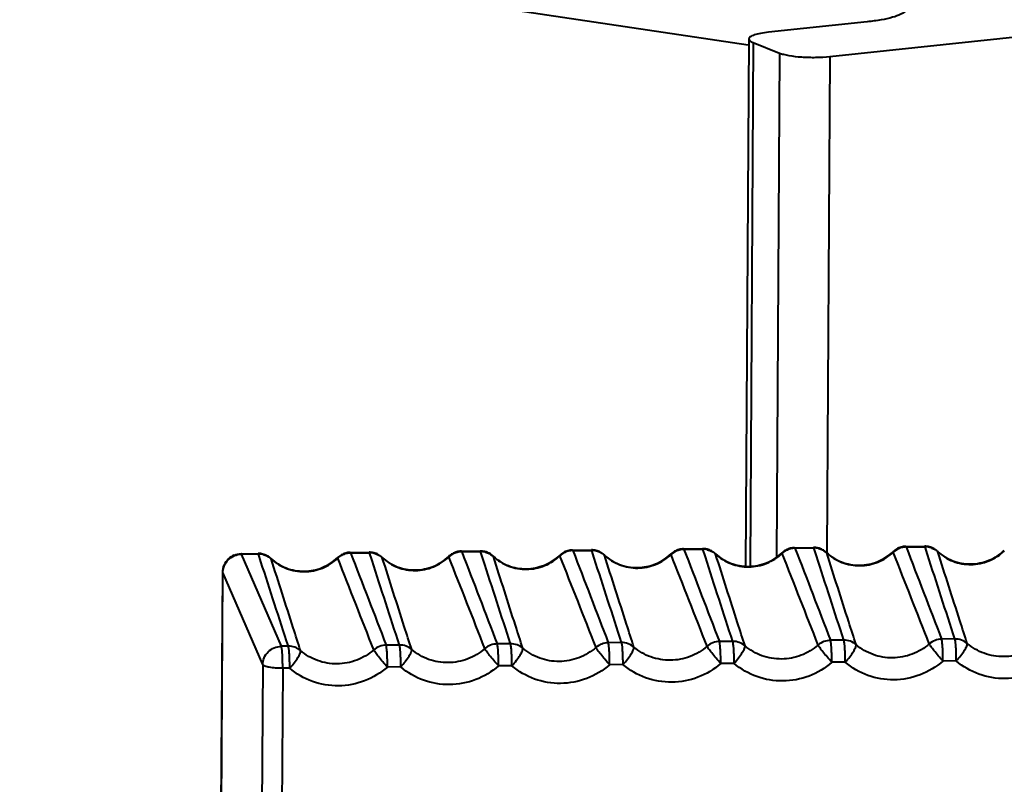
# Model space of a CAD drawing. Units: millimetres. Extents: x 9058 to 12801, y -2706 to 2587.
# Drawn here: x 11653 to 11679, y -1456 to -1436 of the extents above; entities that cross this region are included whole.
import ezdxf

# ---------------------------------------------------------------- set-up
doc = ezdxf.new("R2010")
doc.units = ezdxf.units.MM
doc.header["$LTSCALE"] = 81.675
doc.header["$PDSIZE"] = 0.01
doc.layers.get('0').update_dxf_attribs({"linetype": 'CONTINUOUS', "lineweight": 40})
doc.layers.get('Defpoints').update_dxf_attribs({"color": 27, "linetype": 'CONTINUOUS', "lineweight": 13})
doc.layers.add('dim', color=50, linetype='CONTINUOUS', lineweight=25)
doc.styles.add('ISO', font='ISOCP.SHX', dxfattribs={"bigfont": 'gbcbig.shx'})
doc.dimstyles.new('DIMSTYLE_1_4533', dxfattribs={"dimtxt": 37.5, "dimasz": 30, "dimexe": 9.375, "dimexo": 9.375, "dimgap": 11.25, "dimtad": 1, "dimdsep": 46, "dimtxsty": 'ISO', "dimblk": '_FILLED', "dimblk1": '_FILLED', "dimblk2": '_FILLED', "dimcen": 0.09, "dimadec": 1, "dimazin": 2, "dimtp": 0.01, "dimtm": 0.01, "dimtfac": 1, "dimtmove": 0, "dimatfit": 0, "dimldrblk": '_FILLED', "dimfxl": 0, "dimtolj": 1, "dimarcsym": 0})
doc.dimstyles.new('DIMSTYLE_1_4625', dxfattribs={"dimtxt": 37.5, "dimasz": 30, "dimexe": 9.375, "dimexo": 9.375, "dimgap": 11.25, "dimtad": 1, "dimdsep": 46, "dimtxsty": 'ISO', "dimblk": '_FILLED', "dimblk1": '_FILLED', "dimblk2": '_FILLED', "dimcen": 0.09, "dimadec": 1, "dimazin": 2, "dimtp": 0.01, "dimtm": 0.01, "dimtfac": 1, "dimtmove": 0, "dimatfit": 0, "dimldrblk": '_FILLED', "dimfxl": 0, "dimtolj": 1, "dimarcsym": 0})

# ---------------------------------------------------------------- blocks, each defined once
blk = doc.blocks.new('_FILLED')
at = {"color": 0, "linetype": 'ByBlock'}
blk.add_solid([(0, 0), (-1, 0.2), (-1, -0.2)], dxfattribs=at)
blk = doc.blocks.new('*D22')
at = {"layer": 'Defpoints', "color": 0}
for p in [(11542.906, -1355.48), (11907.783, -1380.568), (11907.783, -1614.774)]:
    blk.add_point(p, dxfattribs=at)
at = {"layer": 'dim', "color": 0, "lineweight": -2}
for p, q in [((11542.906, -1364.855), (11542.906, -1624.149)), ((11907.783, -1389.943), (11907.783, -1624.149)), ((11572.906, -1614.774), (11877.783, -1614.774))]:
    blk.add_line(p, q, dxfattribs=at)
at = {"layer": 'dim', "color": 0, "lineweight": -2, "xscale": 30, "yscale": 30, "zscale": 30, "rotation": 180}
blk.add_blockref('_FILLED', (11542.906, -1614.774), dxfattribs=at)
at = {"layer": 'dim', "color": 0, "lineweight": -2, "xscale": 30, "yscale": 30, "zscale": 30}
blk.add_blockref('_FILLED', (11907.783, -1614.774), dxfattribs=at)
at = {"layer": 'dim', "color": 0, "insert": (11722.36, -1503.524), "char_height": 37.5, "attachment_point": 2, "style": 'ISO'}
blk.add_mtext('\\A1;15.6"\\P396mm', dxfattribs=at)
blk = doc.blocks.new('*D23')
at = {"layer": 'Defpoints', "color": 0}
for p in [(11396.673, -864.744), (11792.282, -864.744), (11598.769, -1453.966)]:
    blk.add_point(p, dxfattribs=at)
at = {"layer": 'dim', "color": 0, "lineweight": -2}
for p, q in [((11782.907, -864.744), (11387.298, -864.744)), ((11396.673, -1423.966), (11396.673, -894.744)), ((11589.394, -1453.966), (11387.298, -1453.966))]:
    blk.add_line(p, q, dxfattribs=at)
at = {"layer": 'dim', "color": 0, "lineweight": -2, "xscale": 30, "yscale": 30, "zscale": 30}
for p, rotation in [((11396.673, -864.744), 90), ((11396.673, -1453.966), 270)]:
    blk.add_blockref('_FILLED', p, dxfattribs=dict(at, rotation=rotation))
at = {"layer": 'dim', "color": 0, "insert": (11285.423, -1184.309), "char_height": 37.5, "attachment_point": 2, "rotation": 90, "style": 'ISO'}
blk.add_mtext('\\A1;22.7"\\P576mm', dxfattribs=at)

msp = doc.modelspace()

# ---------------------------------------------------------------- linework, layer by layer
at = {"color": 7, "linetype": 'Continuous'}
for p, q in [((11674.473, -1436.896), (11712.119, -1432.93)), ((11665.836, -1435.618), (11672.273, -1436.577)), ((11675.478, -1435.963), (11672.825, -1436.242)), ((11672.296, -1436.423), (11672.207, -1450.605)), ((11672.414, -1436.522), (11672.326, -1450.603)), ((11672.414, -1436.522), (11673.12, -1436.802)), ((11673.12, -1436.802), (11673.035, -1450.36)), ((11674.473, -1436.896), (11674.389, -1450.245)), ((11673.527, -1450.116), (11674.036, -1450.11)), ((11673.527, -1450.116), (11673.536, -1450.129)), ((11674.036, -1450.11), (11674.045, -1450.123)), ((11676.518, -1450.084), (11677.026, -1450.078)), ((11676.518, -1450.084), (11676.527, -1450.096)), ((11676.527, -1450.096), (11677.036, -1450.091)), ((11677.026, -1450.078), (11677.036, -1450.091)), ((11677.103, -1450.3), (11677.036, -1450.091)), ((11658.63, -1450.277), (11659.085, -1450.272)), ((11658.639, -1450.29), (11659.094, -1450.285)), ((11659.712, -1452.769), (11658.639, -1450.29)), ((11659.085, -1450.272), (11659.094, -1450.285)), ((11659.162, -1450.494), (11659.094, -1450.285)), ((11661.566, -1450.245), (11662.075, -1450.24)), ((11661.566, -1450.245), (11661.575, -1450.258)), ((11661.575, -1450.258), (11662.084, -1450.252)), ((11662.075, -1450.24), (11662.084, -1450.252)), ((11662.152, -1450.462), (11662.084, -1450.252)), ((11662.422, -1450.374), (11662.428, -1450.385)), ((11664.219, -1450.349), (11664.22, -1450.365)), ((11664.556, -1450.213), (11665.065, -1450.207)), ((11664.556, -1450.213), (11664.566, -1450.226)), ((11664.566, -1450.226), (11665.074, -1450.22)), ((11665.065, -1450.207), (11665.074, -1450.22)), ((11665.142, -1450.429), (11665.074, -1450.22)), ((11665.412, -1450.342), (11665.418, -1450.352)), ((11667.209, -1450.317), (11667.21, -1450.333)), ((11667.547, -1450.18), (11668.056, -1450.175)), ((11667.547, -1450.18), (11667.556, -1450.193)), ((11667.556, -1450.193), (11668.065, -1450.188)), ((11668.056, -1450.175), (11668.065, -1450.188)), ((11668.133, -1450.397), (11668.065, -1450.188)), ((11668.402, -1450.31), (11668.409, -1450.32)), ((11670.199, -1450.285), (11670.201, -1450.301)), ((11670.537, -1450.148), (11671.046, -1450.143)), ((11670.537, -1450.148), (11670.546, -1450.161)), ((11670.546, -1450.161), (11671.055, -1450.156)), ((11671.046, -1450.143), (11671.055, -1450.156)), ((11671.123, -1450.365), (11671.055, -1450.156)), ((11671.393, -1450.277), (11671.399, -1450.288)), ((11673.189, -1450.252), (11673.191, -1450.268)), ((11673.536, -1450.129), (11674.045, -1450.123)), ((11674.113, -1450.333), (11674.045, -1450.123)), ((11674.383, -1450.245), (11674.389, -1450.255)), ((11676.18, -1450.22), (11676.181, -1450.236)), ((11677.373, -1450.213), (11677.379, -1450.223)), ((11659.432, -1450.407), (11659.438, -1450.417)), ((11661.228, -1450.381), (11661.23, -1450.398)), ((11658.078, -1459.968), (11658.136, -1450.774)), ((11658.081, -1459.978), (11658.138, -1450.784)), ((11658.138, -1450.784), (11658.136, -1450.774)), ((11659.21, -1453.263), (11658.138, -1450.784)), ((11662.89, -1452.735), (11662.531, -1452.738)), ((11665.881, -1452.702), (11665.521, -1452.706)), ((11668.871, -1452.67), (11668.511, -1452.674)), ((11671.861, -1452.638), (11671.501, -1452.642)), ((11674.851, -1452.605), (11674.492, -1452.609)), ((11677.842, -1452.573), (11677.482, -1452.577)), ((11659.9, -1452.767), (11659.712, -1452.769)), ((11659.21, -1453.263), (11659.155, -1462.082)), ((11665.917, -1453.294), (11665.557, -1453.297)), ((11668.907, -1453.261), (11668.548, -1453.265)), ((11671.897, -1453.229), (11671.538, -1453.233)), ((11674.888, -1453.197), (11674.528, -1453.201)), ((11677.878, -1453.164), (11677.518, -1453.168)), ((11659.748, -1453.36), (11659.693, -1462.179)), ((11659.936, -1453.358), (11659.748, -1453.36)), ((11662.927, -1453.326), (11662.567, -1453.33))]:
    msp.add_line(p, q, dxfattribs=at)
for centre, radius, start, end in [((11673.533, -1450.618), 0.503, 90.6559, 104.7206), ((11674.041, -1450.613), 0.503, 76.3449, 90.5806), ((11676.523, -1450.584), 0.501, 104.7722, 119.3312), ((11676.534, -1450.612), 0.516, 104.9272, 119.0626), ((11676.523, -1450.586), 0.503, 90.6559, 104.7206), ((11676.534, -1450.611), 0.515, 90.7567, 104.8934), ((11677.032, -1450.581), 0.503, 76.3449, 90.5806), ((11677.04, -1450.6), 0.509, 76.2624, 90.5122), ((11677.032, -1450.579), 0.501, 61.5536, 76.2915), ((11658.636, -1450.777), 0.5, 112.3924, 157.6155), ((11659.09, -1450.775), 0.503, 76.3449, 90.5806), ((11659.098, -1450.794), 0.509, 76.2624, 90.5122), ((11659.09, -1450.773), 0.501, 61.5536, 76.2915), ((11659.089, -1450.774), 0.503, 46.9742, 61.5008), ((11661.573, -1450.747), 0.503, 119.3819, 133.3482), ((11661.582, -1450.772), 0.514, 119.0967, 133.246), ((11661.572, -1450.746), 0.501, 104.7722, 119.3312), ((11661.583, -1450.774), 0.516, 104.9272, 119.0626), ((11661.572, -1450.748), 0.503, 90.6559, 104.7206), ((11661.582, -1450.773), 0.515, 90.7567, 104.8934), ((11662.08, -1450.742), 0.503, 76.3449, 90.5806), ((11662.089, -1450.762), 0.509, 76.2624, 90.5122), ((11662.08, -1450.74), 0.501, 61.5536, 76.2915), ((11662.079, -1450.742), 0.503, 46.9742, 61.5008), ((11664.563, -1450.715), 0.503, 119.3819, 133.3482), ((11664.572, -1450.74), 0.514, 119.0967, 133.246), ((10694.135, -1833.145), 1042.874, 21.387732, 21.533382), ((11664.562, -1450.714), 0.501, 104.7722, 119.3312), ((11664.573, -1450.741), 0.516, 104.9272, 119.0626), ((11664.562, -1450.715), 0.503, 90.6559, 104.7206), ((11664.572, -1450.741), 0.515, 90.7567, 104.8934), ((11665.07, -1450.71), 0.503, 76.3449, 90.5806), ((11665.079, -1450.729), 0.509, 76.2624, 90.5122), ((11665.07, -1450.708), 0.501, 61.5536, 76.2915), ((11665.069, -1450.709), 0.503, 46.9742, 61.5008), ((11667.554, -1450.683), 0.503, 119.3819, 133.3482), ((11667.563, -1450.708), 0.514, 119.0967, 133.246), ((10697.125, -1833.113), 1042.874, 21.387732, 21.533382), ((11667.552, -1450.681), 0.501, 104.7722, 119.3312), ((11667.563, -1450.709), 0.516, 104.9272, 119.0626), ((11667.552, -1450.683), 0.503, 90.6559, 104.7206), ((11667.563, -1450.708), 0.515, 90.7567, 104.8934), ((11668.061, -1450.678), 0.503, 76.3449, 90.5806), ((11668.069, -1450.697), 0.509, 76.2624, 90.5122), ((11668.061, -1450.676), 0.501, 61.5536, 76.2915), ((11668.059, -1450.677), 0.503, 46.9742, 61.5008), ((11670.544, -1450.65), 0.503, 119.3819, 133.3482), ((11670.553, -1450.675), 0.514, 119.0967, 133.246), ((10700.115, -1833.08), 1042.874, 21.387732, 21.533382), ((11670.543, -1450.649), 0.501, 104.7722, 119.3312), ((11670.553, -1450.677), 0.516, 104.9272, 119.0626), ((11670.543, -1450.651), 0.503, 90.6559, 104.7206), ((11670.553, -1450.676), 0.515, 90.7567, 104.8934), ((11671.051, -1450.645), 0.503, 76.3449, 90.5806), ((11671.06, -1450.665), 0.509, 76.2624, 90.5122), ((11671.051, -1450.644), 0.501, 61.5536, 76.2915), ((11671.05, -1450.645), 0.503, 46.9742, 61.5008), ((11673.534, -1450.618), 0.503, 119.3819, 133.3482), ((11673.543, -1450.643), 0.514, 119.0967, 133.246), ((10703.106, -1833.048), 1042.874, 21.387732, 21.533382), ((11673.533, -1450.617), 0.501, 104.7722, 119.3312), ((11673.544, -1450.645), 0.516, 104.9272, 119.0626), ((11673.543, -1450.644), 0.515, 90.7567, 104.8934), ((11674.05, -1450.632), 0.509, 76.2624, 90.5122), ((11674.041, -1450.611), 0.501, 61.5536, 76.2915), ((11674.04, -1450.612), 0.503, 46.9742, 61.5008), ((11676.525, -1450.586), 0.503, 119.3819, 133.3482), ((11676.534, -1450.611), 0.514, 119.0967, 133.246), ((10706.096, -1833.016), 1042.874, 21.387732, 21.533382), ((11677.03, -1450.58), 0.503, 46.9742, 61.5008), ((10691.144, -1833.177), 1042.874, 21.387732, 21.533382), ((11662.537, -1453.253), 0.514, 90.7408, 131.0397), ((11665.528, -1453.22), 0.514, 90.7408, 131.0397), ((11668.518, -1453.188), 0.514, 90.7408, 131.0397), ((11671.508, -1453.156), 0.514, 90.7408, 131.0397), ((11674.498, -1453.123), 0.514, 90.7408, 131.0397), ((11677.489, -1453.091), 0.514, 90.7408, 131.0397)]:
    msp.add_arc(centre, radius, start, end, dxfattribs=at)
for points, knots in [([(11676.512, -1435.667), (11676.498, -1435.684), (11676.458, -1435.719), (11676.344, -1435.784), (11676.14, -1435.853), (11675.836, -1435.919), (11675.605, -1435.949), (11675.478, -1435.963)], [0, 0, 0, 0, 0.062322, 0.142557, 0.360059, 0.649916, 1, 1, 1, 1]), ([(11672.825, -1436.242), (11672.752, -1436.25), (11672.622, -1436.268), (11672.472, -1436.302), (11672.381, -1436.338), (11672.328, -1436.367), (11672.296, -1436.401), (11672.296, -1436.423)], [0, 0, 0, 0, 0.380855, 0.681106, 0.795546, 0.885255, 1, 1, 1, 1]), ([(11672.296, -1436.423), (11672.296, -1436.442), (11672.321, -1436.474), (11672.366, -1436.501), (11672.396, -1436.515), (11672.414, -1436.522)], [0, 0, 0, 0, 0.369762, 0.648544, 1, 1, 1, 1]), ([(11673.12, -1436.802), (11673.155, -1436.816), (11673.237, -1436.841), (11673.434, -1436.882), (11673.725, -1436.913), (11674.095, -1436.923), (11674.349, -1436.909), (11674.473, -1436.896)], [0, 0, 0, 0, 0.083623, 0.187508, 0.441285, 0.725858, 1, 1, 1, 1]), ([(11677.161, -1450.106), (11677.181, -1450.111), (11677.261, -1450.135), (11677.334, -1450.181), (11677.379, -1450.223)], [0, 0, 0, 0, 0.252384, 1, 1, 1, 1]), ([(11658.177, -1450.597), (11658.203, -1450.538), (11658.278, -1450.428), (11658.389, -1450.355), (11658.449, -1450.33)], [0, 0, 0, 0, 0.497991, 1, 1, 1, 1]), ([(11658.639, -1450.29), (11658.638, -1450.286), (11658.637, -1450.281), (11658.632, -1450.277), (11658.63, -1450.277)], [0, 0, 0, 0, 0.656742, 1, 1, 1, 1]), ([(11659.219, -1450.299), (11659.24, -1450.304), (11659.319, -1450.329), (11659.392, -1450.374), (11659.438, -1450.417)], [0, 0, 0, 0, 0.252384, 1, 1, 1, 1]), ([(11662.21, -1450.267), (11662.23, -1450.272), (11662.31, -1450.297), (11662.383, -1450.342), (11662.428, -1450.385)], [0, 0, 0, 0, 0.252384, 1, 1, 1, 1]), ([(11662.422, -1450.374), (11662.539, -1450.484), (11662.823, -1450.66), (11663.316, -1450.746), (11663.812, -1450.647), (11664.098, -1450.463), (11664.218, -1450.349)], [0, 0, 0, 0, 0.245199, 0.49486, 0.747476, 1, 1, 1, 1]), ([(11662.428, -1450.385), (11662.546, -1450.495), (11662.83, -1450.672), (11663.323, -1450.759), (11663.816, -1450.66), (11664.101, -1450.478), (11664.22, -1450.365)], [0, 0, 0, 0, 0.247497, 0.497295, 0.748658, 1, 1, 1, 1]), ([(11665.2, -1450.235), (11665.22, -1450.24), (11665.3, -1450.264), (11665.373, -1450.31), (11665.418, -1450.352)], [0, 0, 0, 0, 0.252384, 1, 1, 1, 1]), ([(11665.412, -1450.342), (11665.529, -1450.452), (11665.813, -1450.628), (11666.307, -1450.714), (11666.802, -1450.614), (11667.088, -1450.431), (11667.209, -1450.317)], [0, 0, 0, 0, 0.245199, 0.49486, 0.747476, 1, 1, 1, 1]), ([(11665.418, -1450.352), (11665.537, -1450.463), (11665.82, -1450.64), (11666.314, -1450.727), (11666.807, -1450.628), (11667.091, -1450.446), (11667.21, -1450.333)], [0, 0, 0, 0, 0.247497, 0.497295, 0.748658, 1, 1, 1, 1]), ([(11666.21, -1452.821), (11666.144, -1452.616), (11665.879, -1451.793), (11665.616, -1450.97), (11665.418, -1450.352)], [0, 0, 0, 0, 0.250154, 1, 1, 1, 1]), ([(11668.19, -1450.202), (11668.211, -1450.207), (11668.29, -1450.232), (11668.363, -1450.278), (11668.409, -1450.32)], [0, 0, 0, 0, 0.252384, 1, 1, 1, 1]), ([(11668.402, -1450.31), (11668.52, -1450.419), (11668.803, -1450.595), (11669.297, -1450.681), (11669.793, -1450.582), (11670.079, -1450.398), (11670.199, -1450.285)], [0, 0, 0, 0, 0.245199, 0.49486, 0.747476, 1, 1, 1, 1]), ([(11668.409, -1450.32), (11668.527, -1450.43), (11668.811, -1450.607), (11669.304, -1450.694), (11669.797, -1450.596), (11670.081, -1450.413), (11670.201, -1450.301)], [0, 0, 0, 0, 0.247497, 0.497295, 0.748658, 1, 1, 1, 1]), ([(11669.2, -1452.789), (11669.134, -1452.583), (11668.87, -1451.76), (11668.606, -1450.937), (11668.409, -1450.32)], [0, 0, 0, 0, 0.250154, 1, 1, 1, 1]), ([(11671.181, -1450.17), (11671.201, -1450.175), (11671.28, -1450.2), (11671.353, -1450.245), (11671.399, -1450.288)], [0, 0, 0, 0, 0.252384, 1, 1, 1, 1]), ([(11671.393, -1450.277), (11671.51, -1450.387), (11671.794, -1450.563), (11672.287, -1450.649), (11672.783, -1450.55), (11673.069, -1450.366), (11673.189, -1450.252)], [0, 0, 0, 0, 0.245199, 0.49486, 0.747476, 1, 1, 1, 1]), ([(11671.399, -1450.288), (11671.517, -1450.398), (11671.801, -1450.575), (11672.294, -1450.662), (11672.787, -1450.564), (11673.071, -1450.381), (11673.191, -1450.268)], [0, 0, 0, 0, 0.247497, 0.497295, 0.748658, 1, 1, 1, 1]), ([(11672.191, -1452.757), (11672.124, -1452.551), (11671.86, -1451.728), (11671.596, -1450.905), (11671.399, -1450.288)], [0, 0, 0, 0, 0.250154, 1, 1, 1, 1]), ([(11674.171, -1450.138), (11674.191, -1450.143), (11674.271, -1450.168), (11674.344, -1450.213), (11674.389, -1450.255)], [0, 0, 0, 0, 0.252384, 1, 1, 1, 1]), ([(11674.383, -1450.245), (11674.5, -1450.355), (11674.784, -1450.531), (11675.277, -1450.617), (11675.773, -1450.517), (11676.059, -1450.334), (11676.18, -1450.22)], [0, 0, 0, 0, 0.245199, 0.49486, 0.747476, 1, 1, 1, 1]), ([(11674.389, -1450.255), (11674.507, -1450.366), (11674.791, -1450.543), (11675.284, -1450.63), (11675.778, -1450.531), (11676.062, -1450.349), (11676.181, -1450.236)], [0, 0, 0, 0, 0.247497, 0.497295, 0.748658, 1, 1, 1, 1]), ([(11675.181, -1452.725), (11675.115, -1452.519), (11674.85, -1451.696), (11674.586, -1450.873), (11674.389, -1450.255)], [0, 0, 0, 0, 0.250154, 1, 1, 1, 1]), ([(11677.373, -1450.213), (11677.491, -1450.322), (11677.774, -1450.499), (11678.268, -1450.585), (11678.763, -1450.485), (11679.05, -1450.301), (11679.17, -1450.188)], [0, 0, 0, 0, 0.245199, 0.49486, 0.747476, 1, 1, 1, 1]), ([(11677.379, -1450.223), (11677.498, -1450.334), (11677.782, -1450.511), (11678.275, -1450.597), (11678.768, -1450.499), (11679.052, -1450.317), (11679.171, -1450.204)], [0, 0, 0, 0, 0.247497, 0.497295, 0.748658, 1, 1, 1, 1]), ([(11678.171, -1452.692), (11678.105, -1452.486), (11677.84, -1451.664), (11677.577, -1450.84), (11677.379, -1450.223)], [0, 0, 0, 0, 0.250154, 1, 1, 1, 1]), ([(11658.138, -1450.784), (11658.138, -1450.736), (11658.149, -1450.672), (11658.171, -1450.612), (11658.177, -1450.597)], [0, 0, 0, 0, 0.747803, 1, 1, 1, 1]), ([(11659.432, -1450.407), (11659.549, -1450.516), (11659.832, -1450.692), (11660.326, -1450.778), (11660.822, -1450.679), (11661.108, -1450.495), (11661.228, -1450.382)], [0, 0, 0, 0, 0.245199, 0.49486, 0.747476, 1, 1, 1, 1]), ([(11659.438, -1450.417), (11659.556, -1450.527), (11659.84, -1450.704), (11660.333, -1450.791), (11660.826, -1450.693), (11661.11, -1450.51), (11661.23, -1450.398)], [0, 0, 0, 0, 0.247497, 0.497295, 0.748658, 1, 1, 1, 1]), ([(11660.229, -1452.886), (11660.163, -1452.68), (11659.899, -1451.857), (11659.635, -1451.034), (11659.438, -1450.417)], [0, 0, 0, 0, 0.250154, 1, 1, 1, 1]), ([(11663.22, -1452.854), (11663.153, -1452.648), (11662.889, -1451.825), (11662.625, -1451.002), (11662.428, -1450.385)], [0, 0, 0, 0, 0.250154, 1, 1, 1, 1]), ([(11660.229, -1452.886), (11660.185, -1452.848), (11660.08, -1452.786), (11659.96, -1452.766), (11659.9, -1452.767)], [0, 0, 0, 0, 0.49751, 1, 1, 1, 1]), ([(11662.567, -1453.33), (11662.567, -1453.265), (11662.566, -1453.141), (11662.559, -1452.97), (11662.55, -1452.848), (11662.54, -1452.775), (11662.534, -1452.748), (11662.531, -1452.738)], [0, 0, 0, 0, 0.325064, 0.628145, 0.864475, 0.946382, 1, 1, 1, 1]), ([(11663.22, -1452.854), (11663.175, -1452.815), (11663.07, -1452.754), (11662.95, -1452.734), (11662.89, -1452.735)], [0, 0, 0, 0, 0.49751, 1, 1, 1, 1]), ([(11662.927, -1453.326), (11662.927, -1453.262), (11662.926, -1453.137), (11662.919, -1452.966), (11662.91, -1452.844), (11662.899, -1452.771), (11662.894, -1452.745), (11662.89, -1452.735)], [0, 0, 0, 0, 0.325064, 0.628145, 0.864475, 0.946382, 1, 1, 1, 1]), ([(11665.557, -1453.297), (11665.558, -1453.233), (11665.556, -1453.109), (11665.55, -1452.938), (11665.54, -1452.815), (11665.53, -1452.743), (11665.524, -1452.716), (11665.521, -1452.706)], [0, 0, 0, 0, 0.325064, 0.628145, 0.864475, 0.946382, 1, 1, 1, 1]), ([(11666.21, -1452.821), (11666.165, -1452.783), (11666.06, -1452.722), (11665.94, -1452.702), (11665.881, -1452.702)], [0, 0, 0, 0, 0.49751, 1, 1, 1, 1]), ([(11665.917, -1453.294), (11665.917, -1453.229), (11665.916, -1453.105), (11665.909, -1452.934), (11665.9, -1452.811), (11665.89, -1452.739), (11665.884, -1452.712), (11665.881, -1452.702)], [0, 0, 0, 0, 0.325064, 0.628145, 0.864475, 0.946382, 1, 1, 1, 1]), ([(11668.548, -1453.265), (11668.548, -1453.201), (11668.547, -1453.077), (11668.54, -1452.906), (11668.531, -1452.783), (11668.52, -1452.71), (11668.515, -1452.684), (11668.511, -1452.674)], [0, 0, 0, 0, 0.325064, 0.628145, 0.864475, 0.946382, 1, 1, 1, 1]), ([(11669.2, -1452.789), (11669.156, -1452.751), (11669.05, -1452.689), (11668.93, -1452.669), (11668.871, -1452.67)], [0, 0, 0, 0, 0.49751, 1, 1, 1, 1]), ([(11668.907, -1453.261), (11668.908, -1453.197), (11668.906, -1453.073), (11668.899, -1452.902), (11668.89, -1452.779), (11668.88, -1452.706), (11668.874, -1452.68), (11668.871, -1452.67)], [0, 0, 0, 0, 0.325064, 0.628145, 0.864475, 0.946382, 1, 1, 1, 1]), ([(11671.538, -1453.233), (11671.538, -1453.169), (11671.537, -1453.044), (11671.53, -1452.873), (11671.521, -1452.751), (11671.511, -1452.678), (11671.505, -1452.652), (11671.501, -1452.642)], [0, 0, 0, 0, 0.325064, 0.628145, 0.864475, 0.946382, 1, 1, 1, 1]), ([(11672.191, -1452.757), (11672.146, -1452.718), (11672.041, -1452.657), (11671.921, -1452.637), (11671.861, -1452.638)], [0, 0, 0, 0, 0.49751, 1, 1, 1, 1]), ([(11671.897, -1453.229), (11671.898, -1453.165), (11671.897, -1453.04), (11671.89, -1452.87), (11671.881, -1452.747), (11671.87, -1452.674), (11671.865, -1452.648), (11671.861, -1452.638)], [0, 0, 0, 0, 0.325064, 0.628145, 0.864475, 0.946382, 1, 1, 1, 1]), ([(11671.897, -1453.229), (11671.94, -1453.181), (11672.018, -1453.088), (11672.113, -1452.954), (11672.17, -1452.853), (11672.191, -1452.791), (11672.193, -1452.766), (11672.191, -1452.757)], [0, 0, 0, 0, 0.340768, 0.646278, 0.874025, 0.949924, 1, 1, 1, 1]), ([(11674.161, -1452.736), (11674.026, -1452.853), (11673.712, -1453.042), (11673.175, -1453.144), (11672.638, -1453.055), (11672.324, -1452.872), (11672.191, -1452.757)], [0, 0, 0, 0, 0.251311, 0.50261, 0.752421, 1, 1, 1, 1]), ([(11674.528, -1453.201), (11674.485, -1453.153), (11674.403, -1453.059), (11674.294, -1452.927), (11674.219, -1452.83), (11674.178, -1452.769), (11674.165, -1452.745), (11674.161, -1452.736)], [0, 0, 0, 0, 0.325008, 0.628081, 0.864441, 0.946369, 1, 1, 1, 1]), ([(11674.528, -1453.201), (11674.529, -1453.136), (11674.527, -1453.012), (11674.52, -1452.841), (11674.511, -1452.718), (11674.501, -1452.646), (11674.495, -1452.619), (11674.492, -1452.609)], [0, 0, 0, 0, 0.325064, 0.628145, 0.864475, 0.946382, 1, 1, 1, 1]), ([(11675.181, -1452.725), (11675.136, -1452.686), (11675.031, -1452.625), (11674.911, -1452.605), (11674.851, -1452.605)], [0, 0, 0, 0, 0.49751, 1, 1, 1, 1]), ([(11674.888, -1453.197), (11674.888, -1453.132), (11674.887, -1453.008), (11674.88, -1452.837), (11674.871, -1452.715), (11674.86, -1452.642), (11674.855, -1452.615), (11674.851, -1452.605)], [0, 0, 0, 0, 0.325064, 0.628145, 0.864475, 0.946382, 1, 1, 1, 1]), ([(11674.888, -1453.197), (11674.931, -1453.149), (11675.009, -1453.056), (11675.103, -1452.922), (11675.161, -1452.821), (11675.182, -1452.758), (11675.184, -1452.734), (11675.181, -1452.725)], [0, 0, 0, 0, 0.340768, 0.646278, 0.874025, 0.949924, 1, 1, 1, 1]), ([(11677.151, -1452.703), (11677.016, -1452.821), (11676.702, -1453.01), (11676.165, -1453.112), (11675.628, -1453.023), (11675.314, -1452.84), (11675.181, -1452.725)], [0, 0, 0, 0, 0.251311, 0.50261, 0.752421, 1, 1, 1, 1]), ([(11677.518, -1453.168), (11677.475, -1453.121), (11677.393, -1453.027), (11677.285, -1452.895), (11677.21, -1452.798), (11677.169, -1452.736), (11677.155, -1452.713), (11677.151, -1452.703)], [0, 0, 0, 0, 0.325008, 0.628081, 0.864441, 0.946369, 1, 1, 1, 1]), ([(11677.518, -1453.168), (11677.519, -1453.104), (11677.518, -1452.98), (11677.511, -1452.809), (11677.502, -1452.686), (11677.491, -1452.613), (11677.486, -1452.587), (11677.482, -1452.577)], [0, 0, 0, 0, 0.325064, 0.628145, 0.864475, 0.946382, 1, 1, 1, 1]), ([(11678.171, -1452.692), (11678.126, -1452.654), (11678.021, -1452.593), (11677.901, -1452.573), (11677.842, -1452.573)], [0, 0, 0, 0, 0.49751, 1, 1, 1, 1]), ([(11677.878, -1453.164), (11677.878, -1453.1), (11677.877, -1452.976), (11677.87, -1452.805), (11677.861, -1452.682), (11677.851, -1452.609), (11677.845, -1452.583), (11677.842, -1452.573)], [0, 0, 0, 0, 0.325064, 0.628145, 0.864475, 0.946382, 1, 1, 1, 1]), ([(11677.878, -1453.164), (11677.921, -1453.117), (11677.999, -1453.023), (11678.094, -1452.889), (11678.151, -1452.789), (11678.172, -1452.726), (11678.174, -1452.701), (11678.171, -1452.692)], [0, 0, 0, 0, 0.340768, 0.646278, 0.874025, 0.949924, 1, 1, 1, 1]), ([(11680.141, -1452.671), (11680.007, -1452.789), (11679.692, -1452.978), (11679.155, -1453.08), (11678.619, -1452.99), (11678.305, -1452.807), (11678.171, -1452.692)], [0, 0, 0, 0, 0.251311, 0.50261, 0.752421, 1, 1, 1, 1]), ([(11659.21, -1453.263), (11659.211, -1453.2), (11659.238, -1453.07), (11659.35, -1452.907), (11659.516, -1452.797), (11659.647, -1452.77), (11659.712, -1452.769)], [0, 0, 0, 0, 0.246799, 0.496546, 0.748307, 1, 1, 1, 1]), ([(11659.748, -1453.36), (11659.748, -1453.296), (11659.747, -1453.172), (11659.74, -1453.001), (11659.731, -1452.878), (11659.721, -1452.805), (11659.715, -1452.779), (11659.712, -1452.769)], [0, 0, 0, 0, 0.32507, 0.628128, 0.864461, 0.946347, 1, 1, 1, 1]), ([(11659.936, -1453.358), (11659.937, -1453.294), (11659.936, -1453.17), (11659.929, -1452.999), (11659.919, -1452.876), (11659.909, -1452.803), (11659.904, -1452.777), (11659.9, -1452.767)], [0, 0, 0, 0, 0.325064, 0.628145, 0.864475, 0.946382, 1, 1, 1, 1]), ([(11659.936, -1453.358), (11659.979, -1453.311), (11660.057, -1453.217), (11660.152, -1453.083), (11660.209, -1452.983), (11660.23, -1452.92), (11660.232, -1452.895), (11660.229, -1452.886)], [0, 0, 0, 0, 0.340768, 0.646278, 0.874025, 0.949924, 1, 1, 1, 1]), ([(11662.2, -1452.865), (11662.065, -1452.983), (11661.751, -1453.172), (11661.214, -1453.274), (11660.677, -1453.184), (11660.363, -1453.001), (11660.229, -1452.886)], [0, 0, 0, 0, 0.251311, 0.50261, 0.752421, 1, 1, 1, 1]), ([(11662.567, -1453.33), (11662.524, -1453.282), (11662.442, -1453.189), (11662.333, -1453.057), (11662.258, -1452.959), (11662.217, -1452.898), (11662.204, -1452.875), (11662.2, -1452.865)], [0, 0, 0, 0, 0.325008, 0.628081, 0.864441, 0.946369, 1, 1, 1, 1]), ([(11662.927, -1453.326), (11662.969, -1453.278), (11663.047, -1453.185), (11663.142, -1453.051), (11663.2, -1452.95), (11663.22, -1452.887), (11663.222, -1452.863), (11663.22, -1452.854)], [0, 0, 0, 0, 0.340768, 0.646278, 0.874025, 0.949924, 1, 1, 1, 1]), ([(11665.19, -1452.832), (11665.055, -1452.95), (11664.741, -1453.139), (11664.204, -1453.241), (11663.667, -1453.152), (11663.353, -1452.969), (11663.22, -1452.854)], [0, 0, 0, 0, 0.251311, 0.50261, 0.752421, 1, 1, 1, 1]), ([(11665.557, -1453.297), (11665.514, -1453.25), (11665.432, -1453.156), (11665.323, -1453.024), (11665.248, -1452.927), (11665.208, -1452.866), (11665.194, -1452.842), (11665.19, -1452.832)], [0, 0, 0, 0, 0.325008, 0.628081, 0.864441, 0.946369, 1, 1, 1, 1]), ([(11665.917, -1453.294), (11665.96, -1453.246), (11666.038, -1453.152), (11666.133, -1453.018), (11666.19, -1452.918), (11666.211, -1452.855), (11666.213, -1452.83), (11666.21, -1452.821)], [0, 0, 0, 0, 0.340768, 0.646278, 0.874025, 0.949924, 1, 1, 1, 1]), ([(11668.18, -1452.8), (11668.046, -1452.918), (11667.731, -1453.107), (11667.194, -1453.209), (11666.658, -1453.12), (11666.344, -1452.937), (11666.21, -1452.821)], [0, 0, 0, 0, 0.251311, 0.50261, 0.752421, 1, 1, 1, 1]), ([(11668.548, -1453.265), (11668.504, -1453.218), (11668.422, -1453.124), (11668.314, -1452.992), (11668.239, -1452.894), (11668.198, -1452.833), (11668.184, -1452.81), (11668.18, -1452.8)], [0, 0, 0, 0, 0.325008, 0.628081, 0.864441, 0.946369, 1, 1, 1, 1]), ([(11668.907, -1453.261), (11668.95, -1453.214), (11669.028, -1453.12), (11669.123, -1452.986), (11669.18, -1452.886), (11669.201, -1452.823), (11669.203, -1452.798), (11669.2, -1452.789)], [0, 0, 0, 0, 0.340768, 0.646278, 0.874025, 0.949924, 1, 1, 1, 1]), ([(11671.171, -1452.768), (11671.036, -1452.886), (11670.722, -1453.075), (11670.185, -1453.177), (11669.648, -1453.087), (11669.334, -1452.904), (11669.2, -1452.789)], [0, 0, 0, 0, 0.251311, 0.50261, 0.752421, 1, 1, 1, 1]), ([(11671.538, -1453.233), (11671.495, -1453.185), (11671.413, -1453.092), (11671.304, -1452.96), (11671.229, -1452.862), (11671.188, -1452.801), (11671.175, -1452.778), (11671.171, -1452.768)], [0, 0, 0, 0, 0.325008, 0.628081, 0.864441, 0.946369, 1, 1, 1, 1]), ([(11659.748, -1453.36), (11659.684, -1453.361), (11659.563, -1453.358), (11659.402, -1453.339), (11659.291, -1453.315), (11659.232, -1453.287), (11659.214, -1453.271), (11659.21, -1453.263)], [0, 0, 0, 0, 0.344706, 0.650864, 0.876444, 0.950769, 1, 1, 1, 1]), ([(11668.548, -1453.265), (11668.368, -1453.422), (11667.948, -1453.675), (11667.231, -1453.811), (11666.514, -1453.692), (11666.095, -1453.447), (11665.917, -1453.294)], [0, 0, 0, 0, 0.251325, 0.502609, 0.752407, 1, 1, 1, 1]), ([(11671.538, -1453.233), (11671.358, -1453.39), (11670.938, -1453.643), (11670.221, -1453.779), (11669.505, -1453.659), (11669.085, -1453.415), (11668.907, -1453.261)], [0, 0, 0, 0, 0.251325, 0.502609, 0.752407, 1, 1, 1, 1]), ([(11674.528, -1453.201), (11674.348, -1453.358), (11673.929, -1453.61), (11673.212, -1453.746), (11672.495, -1453.627), (11672.076, -1453.383), (11671.897, -1453.229)], [0, 0, 0, 0, 0.251325, 0.502609, 0.752407, 1, 1, 1, 1]), ([(11677.518, -1453.168), (11677.339, -1453.326), (11676.919, -1453.578), (11676.202, -1453.714), (11675.485, -1453.595), (11675.066, -1453.35), (11674.888, -1453.197)], [0, 0, 0, 0, 0.251325, 0.502609, 0.752407, 1, 1, 1, 1]), ([(11680.509, -1453.136), (11680.329, -1453.293), (11679.909, -1453.546), (11679.192, -1453.682), (11678.476, -1453.562), (11678.056, -1453.318), (11677.878, -1453.164)], [0, 0, 0, 0, 0.251325, 0.502609, 0.752407, 1, 1, 1, 1]), ([(11662.567, -1453.33), (11662.387, -1453.487), (11661.967, -1453.739), (11661.251, -1453.876), (11660.534, -1453.756), (11660.115, -1453.512), (11659.936, -1453.358)], [0, 0, 0, 0, 0.251325, 0.502609, 0.752407, 1, 1, 1, 1]), ([(11665.557, -1453.297), (11665.377, -1453.455), (11664.958, -1453.707), (11664.241, -1453.843), (11663.524, -1453.724), (11663.105, -1453.48), (11662.927, -1453.326)], [0, 0, 0, 0, 0.251325, 0.502609, 0.752407, 1, 1, 1, 1])]:
    msp.add_open_spline(points, degree=3, knots=knots, dxfattribs=at)
for points in [[(11676.527, -1450.096), (11676.846, -1450.923), (11677.164, -1451.75), (11677.482, -1452.577)], [(11658.445, -1450.314), (11658.503, -1450.29), (11658.567, -1450.277), (11658.63, -1450.277)], [(11658.449, -1450.33), (11658.509, -1450.304), (11658.575, -1450.291), (11658.639, -1450.29)], [(11661.575, -1450.258), (11661.894, -1451.085), (11662.213, -1451.911), (11662.531, -1452.738)], [(11664.566, -1450.226), (11664.885, -1451.052), (11665.203, -1451.879), (11665.521, -1452.706)], [(11667.556, -1450.193), (11667.875, -1451.02), (11668.193, -1451.847), (11668.511, -1452.674)], [(11670.546, -1450.161), (11670.865, -1450.988), (11671.184, -1451.814), (11671.501, -1452.642)], [(11671.861, -1452.638), (11671.614, -1451.88), (11671.368, -1451.123), (11671.123, -1450.365)], [(11673.536, -1450.129), (11673.856, -1450.955), (11674.174, -1451.782), (11674.492, -1452.609)], [(11674.851, -1452.605), (11674.605, -1451.848), (11674.359, -1451.09), (11674.113, -1450.333)], [(11677.842, -1452.573), (11677.595, -1451.816), (11677.349, -1451.058), (11677.103, -1450.3)], [(11658.136, -1450.774), (11658.136, -1450.71), (11658.149, -1450.645), (11658.173, -1450.586)], [(11659.9, -1452.767), (11659.653, -1452.009), (11659.407, -1451.252), (11659.162, -1450.494)], [(11662.89, -1452.735), (11662.644, -1451.977), (11662.398, -1451.22), (11662.152, -1450.462)], [(11665.881, -1452.702), (11665.634, -1451.945), (11665.388, -1451.187), (11665.142, -1450.429)], [(11668.871, -1452.67), (11668.624, -1451.913), (11668.378, -1451.155), (11668.133, -1450.397)]]:
    msp.add_open_spline(points, degree=3, dxfattribs=at)

# ---------------------------------------------------------------- dimensions: what is measured, and where the dimension line sits
at = {"layer": 'dim'}
dim = msp.add_linear_dim(base=(11396.673, -864.744), p1=(11598.769, -1453.966), p2=(11792.282, -864.744), angle=90, text='22.7"\\P576mm', dimstyle='DIMSTYLE_1_4625', override={"dimtxsty": 'ISO'}, dxfattribs=at)
dim.commit()
dim.dimension.update_dxf_attribs({"geometry": '*D23', "text_midpoint": (11396.673, -1184.309), "dimtype": 160})
dim = msp.add_linear_dim(base=(11907.783, -1614.774), p1=(11542.906, -1355.48), p2=(11907.783, -1380.568), text='15.6"\\P396mm', dimstyle='DIMSTYLE_1_4533', override={"dimtxsty": 'ISO'}, dxfattribs=at)
dim.commit()
dim.dimension.update_dxf_attribs({"geometry": '*D22', "text_midpoint": (11722.36, -1614.774), "dimtype": 160})

doc.saveas('drawing.dxf')
